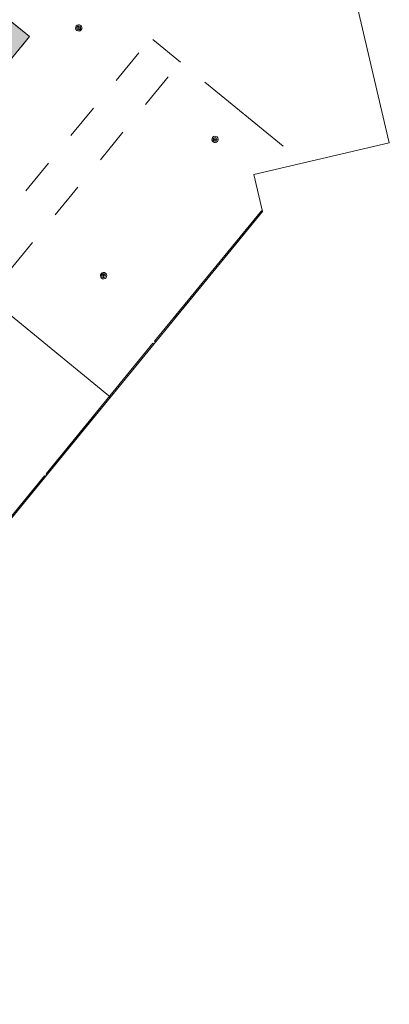
# Model space of a CAD drawing. Units: metres. Extents: x -30.8 to -7.8, y 8 to 35.8.
# Drawn here: x -11.2 to -8.3, y 11.9 to 19.6 of the extents above; entities that cross this region are included whole.
import ezdxf

# ---------------------------------------------------------------- set-up
doc = ezdxf.new("R2010")
doc.units = ezdxf.units.M
doc.header["$MEASUREMENT"] = 0
for name, pattern in [('ArchiStair2_dashed', [1.8, 0.8, -1]), ('Short_Dash', [0.1, 0.066667, -0.033333]), ('Tratteggio', [0.564444, 0.282222, -0.282222])]:
    doc.linetypes.add(name, pattern=pattern)
for name, color, linetype in [('ILLUMINAZIONE', 7, 'Continuous'), ('MURI', 7, 'Continuous'), ('Retini - Campiture', 7, 'Continuous'), ('SOLAIO PIANO PRIMO', 7, 'Continuous'), ('SOLAIO PIANO TERRA', 7, 'Continuous'), ('STRUTTURA IN CA', 7, 'Continuous')]:
    doc.layers.add(name, color=color, linetype=linetype)

msp = doc.modelspace()

# ---------------------------------------------------------------- hatches: boundary and pattern name
at = {"layer": 'Retini - Campiture', "linetype": 'Continuous', "lineweight": 0, "true_color": 0x9f9f9f}
for points in [[(-11.9956, 20.1894), (-12.1856, 19.9572), (-11.5855, 19.4663), (-11.1633, 19.5086)], [(-11.5855, 19.4663), (-12.5568, 18.279), (-12.3246, 18.089), (-11.1633, 19.5086)]]:
    msp.add_hatch(color=253, dxfattribs=at).paths.add_polyline_path(points)

# ---------------------------------------------------------------- linework, layer by layer
at = {"layer": 'ILLUMINAZIONE', "color": 7, "linetype": 'Continuous', "lineweight": 0}
for p, q in [((-10.7736, 19.5773), (-10.7885, 19.5758)), ((-10.7736, 19.5773), (-10.7751, 19.5923)), ((-10.7736, 19.5773), (-10.7587, 19.5788)), ((-10.7736, 19.5773), (-10.7721, 19.5624)), ((-9.6962, 18.696), (-9.7111, 18.6945)), ((-9.6962, 18.696), (-9.6977, 18.7109)), ((-9.6962, 18.696), (-9.6812, 18.6975)), ((-9.6962, 18.696), (-9.6947, 18.681)), ((-10.5773, 17.6188), (-10.5923, 17.6173)), ((-10.5773, 17.6188), (-10.5788, 17.6337)), ((-10.5773, 17.6188), (-10.5624, 17.6203)), ((-10.5773, 17.6188), (-10.5758, 17.6039))]:
    msp.add_line(p, q, dxfattribs=at)
for centre in [(-10.7736, 19.5773), (-9.6962, 18.696), (-10.5773, 17.6188)]:
    msp.add_circle(centre, 0.015, dxfattribs=at)
for centre, start, end in [((-10.7736, 19.5773), 50.71571, 230.71571), ((-10.7736, 19.5773), 230.71571, 50.71571), ((-9.6962, 18.696), 50.71571, 230.71571), ((-9.6962, 18.696), 230.71571, 50.71571), ((-10.5773, 17.6188), 50.71571, 230.71571), ((-10.5773, 17.6188), 230.71571, 50.71571)]:
    msp.add_arc(centre, 0.025, start, end, dxfattribs=at)
at = {"layer": 'MURI', "color": 7, "linetype": 'Continuous', "lineweight": 0, "flags": 128}
for points in [[(-11.1633, 19.5086), (-11.9956, 20.1894)], [(-12.1131, 18.3475), (-11.1633, 19.5086)], [(-10.1746, 17.1002), (-9.3303, 18.1323)], [(-10.167, 17.0939), (-9.3226, 18.1261)], [(-9.3303, 18.1323), (-9.3226, 18.1261)], [(-11.0316, 16.0526), (-10.1873, 17.0847)], [(-11.024, 16.0463), (-10.1796, 17.0785)], [(-10.1873, 17.0847), (-10.1796, 17.0785)], [(-10.167, 17.0939), (-10.1746, 17.1002)], [(-11.8886, 15.0049), (-11.0443, 16.0371)], [(-11.0443, 16.0371), (-11.0366, 16.0308)], [(-11.024, 16.0463), (-11.0316, 16.0526)], [(-11.881, 14.9987), (-11.0366, 16.0308)]]:
    msp.add_lwpolyline(points, dxfattribs=at)
at = {"layer": 'SOLAIO PIANO PRIMO', "color": 7, "linetype": 'ArchiStair2_dashed', "lineweight": 0, "flags": 128}
msp.add_lwpolyline([(-30.7589, 24.2982), (-24.8704, 31.4966), (-13.1827, 21.9356), (-9.0032, 18.5166), (-14.8918, 11.3181)], close=True, dxfattribs=at)
at = {"layer": 'SOLAIO PIANO TERRA', "color": 7, "linetype": 'Short_Dash', "lineweight": 0, "flags": 128}
msp.add_lwpolyline([(-25.3065, 30.1738), (-19.1145, 25.1084), (-19.431, 24.7215), (-15.4835, 21.4922), (-15.5468, 21.4148), (-14.3858, 20.4651), (-13.5628, 21.4714), (-11.1633, 19.5086), (-12.1131, 18.3475), (-11.3003, 17.6827), (-14.5928, 13.6578), (-26.2417, 23.187), (-26.6849, 22.6452), (-26.9171, 22.8351), (-24.891, 25.312), (-27.5226, 27.4647)], close=True, dxfattribs=at)
at = {"layer": 'SOLAIO PIANO TERRA', "color": 7, "linetype": 'Continuous', "lineweight": 0, "flags": 128}
for points in [[(-12.9505, 21.7457), (-13.1827, 21.9356), (-13.5628, 21.4714), (-11.1633, 19.5086), (-12.1131, 18.3475), (-11.3003, 17.6827), (-11.4903, 17.4505), (-10.5227, 16.659), (-9.3226, 18.1261), (-9.3909, 18.4182), (-8.3198, 18.6686), (-9.9086, 25.4642)], [(-14.6383, 11.628), (-10.5227, 16.659), (-11.4903, 17.4505), (-11.6575, 17.246), (-11.8897, 17.436), (-12.5102, 16.6775), (-12.278, 16.4875), (-15.6058, 12.4194)]]:
    msp.add_lwpolyline(points, close=True, dxfattribs=at)
at = {"layer": 'STRUTTURA IN CA', "color": 9, "linetype": 'Tratteggio', "lineweight": 0}
for p, q in [((-15.838, 12.6094), (-10.2029, 19.498)), ((-9.9707, 19.3081), (-10.2029, 19.498)), ((-15.6058, 12.4194), (-9.9707, 19.3081))]:
    msp.add_line(p, q, dxfattribs=at)

doc.saveas('drawing.dxf')
